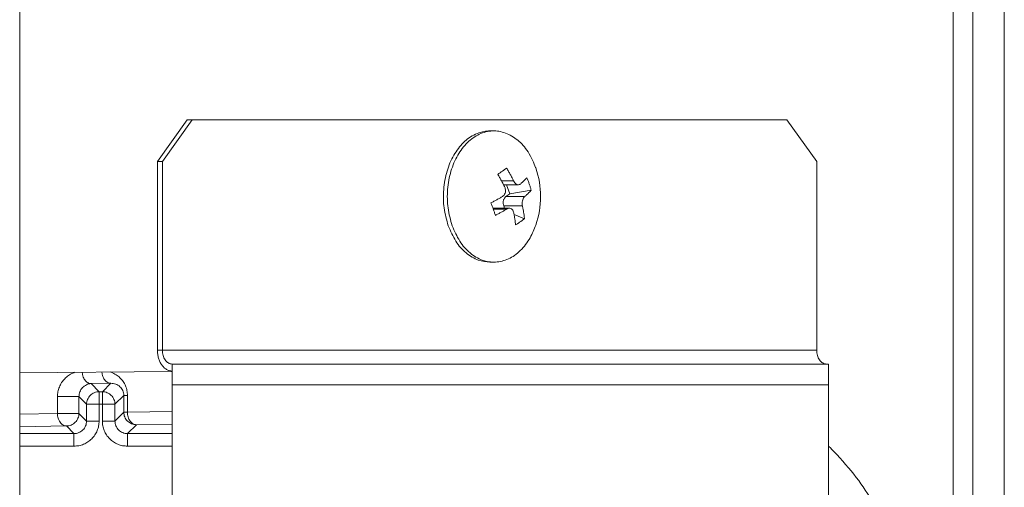
# Model space of a CAD drawing. Extents: x 0 to 8538, y 0 to 5940.
# Drawn here: x 3116 to 3158, y 1478 to 1498 of the extents above; entities that cross this region are included whole.
import ezdxf

# ---------------------------------------------------------------- set-up
doc = ezdxf.new("R2010")
doc.units = 0
doc.layers.add('M1', color=3, linetype='CONTINUOUS')

msp = doc.modelspace()

# ---------------------------------------------------------------- linework, layer by layer
at = {"layer": 'M1', "linetype": 'CONTINUOUS', "lineweight": 13}
for p, q in [((3156.180726, 1594.038692), (3156.180726, 1419.647516)), ((3158.397567, 1594.038692), (3158.397567, 1402.98427)), ((3115.750611, 1593.554028), (3115.750611, 1399.1132)), ((3157.036163, 1588.830137), (3157.036163, 1419.647516)), ((3121.715583, 1491.93147), (3123.002091, 1493.746129)), ((3123.215395, 1493.746129), (3121.928888, 1491.93147)), ((3123.002091, 1493.746129), (3123.215395, 1493.746129)), ((3148.983922, 1493.746129), (3123.215395, 1493.746129)), ((3150.270439, 1491.93147), (3148.983922, 1493.746129)), ((3136.289515, 1493.26222), (3136.118871, 1493.26222)), ((3121.928888, 1491.93147), (3121.715583, 1491.93147)), ((3121.715583, 1491.93147), (3121.715583, 1483.765501)), ((3121.928888, 1491.93147), (3121.928888, 1483.765501)), ((3150.270439, 1483.765501), (3150.270439, 1491.93147)), ((3136.622168, 1491.095534), (3137.143987, 1491.095534)), ((3136.710176, 1490.927666), (3137.347134, 1490.927666)), ((3136.811623, 1490.417556), (3136.973713, 1490.531153)), ((3136.973713, 1490.531153), (3136.834039, 1490.927666)), ((3136.973713, 1490.531153), (3137.90626, 1490.69245)), ((3136.811623, 1490.417556), (3137.622226, 1490.417556)), ((3136.960679, 1489.910838), (3136.25036, 1489.910838)), ((3136.261573, 1489.879246), (3136.854148, 1489.879246)), ((3136.750691, 1489.910838), (3136.715007, 1490.012123)), ((3136.715007, 1490.012123), (3137.525619, 1490.012123)), ((3137.164105, 1489.637003), (3137.612302, 1489.45886)), ((3136.118871, 1487.576284), (3136.289515, 1487.576284)), ((3121.928888, 1483.765501), (3121.715583, 1483.765501)), ((3150.270439, 1483.765501), (3121.928888, 1483.765501)), ((3122.355488, 1482.842572), (3115.750611, 1482.777091)), ((3122.355488, 1482.253282), (3122.355488, 1483.160614)), ((3150.785165, 1483.160614), (3122.355488, 1483.160614)), ((3150.785165, 1482.253282), (3150.785165, 1483.160614)), ((3119.695285, 1482.324403), (3118.841903, 1482.309508)), ((3118.841903, 1482.309508), (3119.19124, 1481.960176)), ((3119.331058, 1481.960176), (3119.695285, 1482.324403)), ((3150.785165, 1482.253282), (3122.355488, 1482.253282)), ((3122.355488, 1482.253282), (3122.355488, 1443.540538)), ((3150.785165, 1443.540538), (3150.785165, 1482.253282)), ((3117.387005, 1481.746515), (3118.316271, 1481.746515)), ((3117.387005, 1481.020485), (3117.387005, 1481.746515)), ((3118.646923, 1481.415863), (3118.316271, 1481.746515)), ((3118.316271, 1481.746515), (3118.316271, 1481.020485)), ((3119.19124, 1481.960176), (3119.331058, 1481.960176)), ((3119.19124, 1481.415863), (3119.19124, 1481.960176)), ((3119.331058, 1481.415863), (3119.331058, 1481.960176)), ((3120.258936, 1481.799429), (3119.875366, 1481.415863)), ((3120.258936, 1481.799429), (3120.418304, 1481.799429)), ((3120.258936, 1481.073399), (3120.258936, 1481.799429)), ((3120.418304, 1481.799429), (3120.418304, 1481.073399)), ((3118.646923, 1481.415863), (3119.19124, 1481.415863)), ((3118.646923, 1480.689829), (3118.646923, 1481.415863)), ((3119.331058, 1481.415863), (3119.19124, 1481.415863)), ((3119.19124, 1481.415863), (3119.19124, 1480.689829)), ((3119.331058, 1480.689829), (3119.331058, 1481.415863)), ((3119.331058, 1481.415863), (3119.875366, 1481.415863)), ((3119.875366, 1481.415863), (3119.875366, 1480.689829)), ((3115.750611, 1480.991923), (3117.387005, 1481.020485)), ((3117.387005, 1481.020485), (3118.316271, 1481.020485)), ((3118.316271, 1481.020485), (3118.646923, 1480.689829)), ((3119.875366, 1480.689829), (3120.258936, 1481.073399)), ((3120.258936, 1481.073399), (3120.418304, 1481.073399)), ((3120.418304, 1481.073399), (3122.355488, 1481.107213)), ((3117.771954, 1480.476173), (3115.750611, 1480.44089)), ((3118.102606, 1480.145517), (3117.771954, 1480.476173)), ((3118.646923, 1480.689829), (3119.19124, 1480.689829)), ((3119.331058, 1480.689829), (3119.875366, 1480.689829)), ((3120.803253, 1480.529082), (3120.419683, 1480.145517)), ((3122.355488, 1480.556177), (3120.803253, 1480.529082)), ((3115.750611, 1480.145517), (3118.102606, 1480.145517)), ((3118.102606, 1479.6012), (3118.102606, 1480.145517)), ((3120.419683, 1480.145517), (3122.355488, 1480.145517)), ((3120.419683, 1479.6012), (3120.419683, 1480.145517)), ((3118.102606, 1479.6012), (3115.750611, 1479.6012)), ((3122.355488, 1479.6012), (3120.419683, 1479.6012))]:
    msp.add_line(p, q, dxfattribs=at)
msp.add_arc((3134.493726, 1490.419253), 3.816547, 341.084016, 378.915984, dxfattribs=at)
at = {"layer": 'M1', "linetype": 'CONTINUOUS', "lineweight": 13, "extrusion": (0, 0, -1)}
for points, knots in [([(3136.118871, 1493.26222), (3136.097744, 1493.262108), (3136.076618, 1493.261995), (3136.052901, 1493.260697), (3135.913387, 1493.253061), (3135.684279, 1493.204422), (3135.488042, 1493.119383), (3135.291806, 1493.034345), (3135.128442, 1492.912914), (3134.974281, 1492.75932), (3134.82012, 1492.605727), (3134.675164, 1492.41998), (3134.553251, 1492.209676), (3134.431337, 1491.999373), (3134.332464, 1491.764519), (3134.259059, 1491.514987), (3134.185654, 1491.265455), (3134.137715, 1491.00125), (3134.115546, 1490.731528), (3134.093376, 1490.461806), (3134.096971, 1490.18657), (3134.134321, 1489.922768), (3134.17167, 1489.658965), (3134.242769, 1489.406599), (3134.31387, 1489.154231)], [0, 0, 0, 0, 1, 1, 1, 2, 2, 2, 3, 3, 3, 4, 4, 4, 5, 5, 5, 6, 6, 6, 7, 7, 7, 8, 8, 8, 8]), ([(3138.10416, 1491.656508), (3138.101033, 1491.665617), (3138.097905, 1491.674725), (3138.094516, 1491.684274), (3138.037522, 1491.844854), (3137.906666, 1492.129787), (3137.768732, 1492.350328), (3137.630797, 1492.570869), (3137.485789, 1492.727017), (3137.323103, 1492.859934), (3137.160418, 1492.992851), (3136.980062, 1493.102534), (3136.793749, 1493.171815), (3136.607436, 1493.241095), (3136.415166, 1493.269976), (3136.223545, 1493.260697), (3136.031924, 1493.251418), (3135.840952, 1493.203982), (3135.658677, 1493.119383), (3135.476402, 1493.034785), (3135.302823, 1492.913031), (3135.144925, 1492.75932), (3134.987026, 1492.60561), (3134.844806, 1492.419949), (3134.723895, 1492.209676), (3134.602983, 1491.999404), (3134.503377, 1491.764527), (3134.429703, 1491.514987), (3134.356028, 1491.265447), (3134.30828, 1491.001248), (3134.28618, 1490.731528), (3134.264081, 1490.461808), (3134.267624, 1490.186571), (3134.304955, 1489.922768), (3134.342287, 1489.658964), (3134.413399, 1489.406599), (3134.484514, 1489.154231)], [0, 0, 0, 0, 1, 1, 1, 2, 2, 2, 3, 3, 3, 4, 4, 4, 5, 5, 5, 6, 6, 6, 7, 7, 7, 8, 8, 8, 9, 9, 9, 10, 10, 10, 11, 11, 11, 12, 12, 12, 12]), ([(3136.456842, 1491.379644), (3136.473849, 1491.39141), (3136.490852, 1491.403174), (3136.507696, 1491.414851), (3136.524539, 1491.426529), (3136.541217, 1491.438118), (3136.557775, 1491.449639), (3136.574333, 1491.46116), (3136.590766, 1491.472611), (3136.607061, 1491.483989), (3136.623356, 1491.495368), (3136.639508, 1491.50667), (3136.655527, 1491.517898), (3136.671545, 1491.529127), (3136.687424, 1491.540277), (3136.703163, 1491.551347), (3136.718902, 1491.562418), (3136.734495, 1491.573404), (3136.749952, 1491.584319), (3136.765409, 1491.595234), (3136.780724, 1491.606074), (3136.795858, 1491.616808), (3136.810992, 1491.627543), (3136.825939, 1491.638169), (3136.84089, 1491.648797)], [0, 0, 0, 0, 1, 1, 1, 2, 2, 2, 3, 3, 3, 4, 4, 4, 5, 5, 5, 6, 6, 6, 7, 7, 7, 8, 8, 8, 8]), ([(3136.759939, 1490.826382), (3136.74859, 1490.849837), (3136.737236, 1490.873291), (3136.725661, 1490.896691), (3136.714085, 1490.920092), (3136.70228, 1490.943437), (3136.690319, 1490.966735), (3136.678357, 1490.990034), (3136.666231, 1491.013283), (3136.653931, 1491.036477), (3136.641631, 1491.059672), (3136.62915, 1491.082809), (3136.616507, 1491.105891), (3136.603864, 1491.128972), (3136.591053, 1491.151994), (3136.578073, 1491.174948), (3136.565094, 1491.197902), (3136.551941, 1491.220785), (3136.538639, 1491.243608), (3136.525338, 1491.266431), (3136.51188, 1491.289191), (3136.498223, 1491.311854), (3136.484565, 1491.334517), (3136.470702, 1491.35708), (3136.456842, 1491.379644)], [0, 0, 0, 0, 1, 1, 1, 2, 2, 2, 3, 3, 3, 4, 4, 4, 5, 5, 5, 6, 6, 6, 7, 7, 7, 8, 8, 8, 8]), ([(3136.84089, 1491.648797), (3136.854748, 1491.626234), (3136.868604, 1491.603668), (3136.882262, 1491.581006), (3136.89592, 1491.558344), (3136.909373, 1491.535583), (3136.922678, 1491.512761), (3136.935983, 1491.489939), (3136.949131, 1491.467053), (3136.962112, 1491.4441), (3136.975093, 1491.421147), (3136.9879, 1491.398123), (3137.000546, 1491.375043), (3137.013191, 1491.351963), (3137.025668, 1491.328824), (3137.03797, 1491.30563), (3137.050272, 1491.282436), (3137.062394, 1491.259185), (3137.074358, 1491.235888), (3137.086321, 1491.21259), (3137.098121, 1491.189244), (3137.1097, 1491.165844), (3137.121278, 1491.142444), (3137.132631, 1491.118988), (3137.143987, 1491.095534)], [0, 0, 0, 0, 1, 1, 1, 2, 2, 2, 3, 3, 3, 4, 4, 4, 5, 5, 5, 6, 6, 6, 7, 7, 7, 8, 8, 8, 8]), ([(3137.143987, 1491.095534), (3137.159957, 1491.067011), (3137.175927, 1491.038493), (3137.194931, 1491.01453), (3137.213936, 1490.990567), (3137.235973, 1490.971169), (3137.258116, 1490.956753), (3137.280259, 1490.942337), (3137.302509, 1490.932913), (3137.325366, 1490.929528), (3137.348223, 1490.926142), (3137.371686, 1490.928804), (3137.389461, 1490.934764), (3137.407236, 1490.940725), (3137.419322, 1490.949994), (3137.43141, 1490.959259)], [0, 0, 0, 0, 1, 1, 1, 2, 2, 2, 3, 3, 3, 4, 4, 4, 5, 5, 5, 5]), ([(3137.43141, 1490.959259), (3137.444951, 1490.970914), (3137.458487, 1490.982568), (3137.471745, 1490.994195), (3137.485004, 1491.005822), (3137.497974, 1491.017421), (3137.510738, 1491.028996), (3137.523501, 1491.040572), (3137.536047, 1491.052124), (3137.54836, 1491.063649), (3137.560674, 1491.075174), (3137.572745, 1491.086671), (3137.584595, 1491.098139), (3137.596444, 1491.109607), (3137.608061, 1491.121044), (3137.619441, 1491.132449), (3137.63082, 1491.143854), (3137.641953, 1491.155225), (3137.652872, 1491.166565), (3137.663791, 1491.177905), (3137.674486, 1491.189214), (3137.684879, 1491.200474), (3137.695272, 1491.211734), (3137.705356, 1491.222945), (3137.715444, 1491.234157)], [0, 0, 0, 0, 1, 1, 1, 2, 2, 2, 3, 3, 3, 4, 4, 4, 5, 5, 5, 6, 6, 6, 7, 7, 7, 8, 8, 8, 8]), ([(3137.715444, 1491.234157), (3137.725015, 1491.211906), (3137.734582, 1491.189653), (3137.743881, 1491.167336), (3137.75318, 1491.145018), (3137.762203, 1491.122634), (3137.77103, 1491.100208), (3137.779857, 1491.077781), (3137.788479, 1491.055309), (3137.796881, 1491.032795), (3137.805282, 1491.010282), (3137.813455, 1490.987725), (3137.821416, 1490.965131), (3137.829377, 1490.942537), (3137.837117, 1490.919904), (3137.844634, 1490.897237), (3137.852152, 1490.87457), (3137.859437, 1490.851867), (3137.866519, 1490.82914), (3137.873601, 1490.806412), (3137.880471, 1490.783657), (3137.887061, 1490.760871), (3137.893651, 1490.738085), (3137.899953, 1490.715267), (3137.90626, 1490.69245)], [0, 0, 0, 0, 1, 1, 1, 2, 2, 2, 3, 3, 3, 4, 4, 4, 5, 5, 5, 6, 6, 6, 7, 7, 7, 8, 8, 8, 8]), ([(3136.663332, 1490.420954), (3136.686986, 1490.438636), (3136.710635, 1490.456321), (3136.730068, 1490.479677), (3136.749502, 1490.503033), (3136.76471, 1490.53206), (3136.775569, 1490.562394), (3136.786427, 1490.592727), (3136.792926, 1490.624368), (3136.794109, 1490.658325), (3136.795293, 1490.692281), (3136.791153, 1490.728551), (3136.784573, 1490.756946), (3136.777993, 1490.78534), (3136.768964, 1490.805861), (3136.759939, 1490.826382)], [0, 0, 0, 0, 1, 1, 1, 2, 2, 2, 3, 3, 3, 4, 4, 4, 5, 5, 5, 5]), ([(3137.90626, 1490.69245), (3137.896175, 1490.681238), (3137.886086, 1490.670026), (3137.875695, 1490.658766), (3137.865304, 1490.647506), (3137.854603, 1490.636197), (3137.843688, 1490.624857), (3137.832773, 1490.613518), (3137.821634, 1490.602146), (3137.810257, 1490.590741), (3137.79888, 1490.579337), (3137.787256, 1490.567898), (3137.775411, 1490.556431), (3137.763565, 1490.544965), (3137.751487, 1490.53347), (3137.739176, 1490.521946), (3137.726866, 1490.510421), (3137.714314, 1490.498865), (3137.701554, 1490.487289), (3137.688794, 1490.475712), (3137.675817, 1490.464113), (3137.662561, 1490.452487), (3137.649306, 1490.440862), (3137.635764, 1490.429208), (3137.622226, 1490.417556)], [0, 0, 0, 0, 1, 1, 1, 2, 2, 2, 3, 3, 3, 4, 4, 4, 5, 5, 5, 6, 6, 6, 7, 7, 7, 8, 8, 8, 8]), ([(3136.162884, 1490.146055), (3136.184792, 1490.157266), (3136.206697, 1490.168479), (3136.228439, 1490.179739), (3136.250182, 1490.190998), (3136.271756, 1490.202308), (3136.293201, 1490.213647), (3136.314647, 1490.224987), (3136.335957, 1490.236359), (3136.357125, 1490.247764), (3136.378294, 1490.259168), (3136.399314, 1490.270606), (3136.420193, 1490.282073), (3136.441071, 1490.293541), (3136.461802, 1490.305039), (3136.482377, 1490.316564), (3136.502952, 1490.328088), (3136.523367, 1490.339641), (3136.543642, 1490.351216), (3136.563916, 1490.362791), (3136.584044, 1490.374391), (3136.603969, 1490.386017), (3136.623895, 1490.397644), (3136.643612, 1490.409299), (3136.663332, 1490.420954)], [0, 0, 0, 0, 1, 1, 1, 2, 2, 2, 3, 3, 3, 4, 4, 4, 5, 5, 5, 6, 6, 6, 7, 7, 7, 8, 8, 8, 8]), ([(3136.3537, 1489.604352), (3136.346588, 1489.626603), (3136.33948, 1489.648851), (3136.332221, 1489.671169), (3136.324962, 1489.693487), (3136.317562, 1489.715869), (3136.310048, 1489.738297), (3136.302534, 1489.760725), (3136.294915, 1489.783195), (3136.28718, 1489.805709), (3136.279446, 1489.828224), (3136.271604, 1489.850779), (3136.263646, 1489.873374), (3136.255688, 1489.895969), (3136.247621, 1489.9186), (3136.239436, 1489.941268), (3136.23125, 1489.963936), (3136.222955, 1489.986637), (3136.214558, 1490.009365), (3136.206162, 1490.032093), (3136.197671, 1490.054847), (3136.189041, 1490.077633), (3136.180411, 1490.10042), (3136.171649, 1490.123237), (3136.162884, 1490.146055)], [0, 0, 0, 0, 1, 1, 1, 2, 2, 2, 3, 3, 3, 4, 4, 4, 5, 5, 5, 6, 6, 6, 7, 7, 7, 8, 8, 8, 8]), ([(3136.715007, 1490.012123), (3136.709481, 1490.030352), (3136.703953, 1490.048582), (3136.700089, 1490.067552), (3136.696226, 1490.086522), (3136.694021, 1490.106234), (3136.693113, 1490.126018), (3136.692205, 1490.145802), (3136.692587, 1490.16566), (3136.694366, 1490.185282), (3136.696144, 1490.204904), (3136.699312, 1490.224293), (3136.703785, 1490.243063), (3136.708258, 1490.261833), (3136.714031, 1490.279987), (3136.721019, 1490.29714), (3136.728007, 1490.314292), (3136.736204, 1490.330445), (3136.7454, 1490.345438), (3136.754597, 1490.360432), (3136.764788, 1490.374268), (3136.775992, 1490.386094), (3136.787196, 1490.397919), (3136.799408, 1490.407739), (3136.811623, 1490.417556)], [0, 0, 0, 0, 1, 1, 1, 2, 2, 2, 3, 3, 3, 4, 4, 4, 5, 5, 5, 6, 6, 6, 7, 7, 7, 8, 8, 8, 8]), ([(3137.622226, 1490.417556), (3137.605438, 1490.399871), (3137.588653, 1490.382185), (3137.574112, 1490.358828), (3137.559571, 1490.335471), (3137.547279, 1490.306443), (3137.537697, 1490.276111), (3137.528116, 1490.245779), (3137.52125, 1490.21414), (3137.517633, 1490.180185), (3137.514016, 1490.14623), (3137.513652, 1490.109959), (3137.515524, 1490.081563), (3137.517396, 1490.053168), (3137.521509, 1490.032646), (3137.525619, 1490.012123)], [0, 0, 0, 0, 1, 1, 1, 2, 2, 2, 3, 3, 3, 4, 4, 4, 5, 5, 5, 5]), ([(3136.854148, 1489.879246), (3136.83443, 1489.867591), (3136.814709, 1489.855937), (3136.794785, 1489.84431), (3136.774862, 1489.832683), (3136.75473, 1489.821084), (3136.734458, 1489.809508), (3136.714186, 1489.797933), (3136.693767, 1489.786381), (3136.673193, 1489.774856), (3136.652619, 1489.763331), (3136.631885, 1489.751834), (3136.611009, 1489.740366), (3136.590133, 1489.728898), (3136.569109, 1489.717461), (3136.547941, 1489.706056), (3136.526774, 1489.694651), (3136.505458, 1489.683279), (3136.484017, 1489.67194), (3136.462577, 1489.6606), (3136.441005, 1489.649295), (3136.419264, 1489.638035), (3136.397524, 1489.626776), (3136.375611, 1489.615564), (3136.3537, 1489.604352)], [0, 0, 0, 0, 1, 1, 1, 2, 2, 2, 3, 3, 3, 4, 4, 4, 5, 5, 5, 6, 6, 6, 7, 7, 7, 8, 8, 8, 8]), ([(3137.141571, 1489.742971), (3137.132468, 1489.771494), (3137.123362, 1489.800012), (3137.109249, 1489.823975), (3137.095136, 1489.847938), (3137.076014, 1489.867336), (3137.05515, 1489.881752), (3137.034285, 1489.896168), (3137.011674, 1489.905591), (3136.986386, 1489.908977), (3136.961097, 1489.912363), (3136.93313, 1489.909701), (3136.910645, 1489.90374), (3136.88816, 1489.89778), (3136.871154, 1489.88851), (3136.854148, 1489.879246)], [0, 0, 0, 0, 1, 1, 1, 2, 2, 2, 3, 3, 3, 4, 4, 4, 5, 5, 5, 5]), ([(3137.228254, 1489.189708), (3137.226219, 1489.212271), (3137.224179, 1489.234836), (3137.221873, 1489.257498), (3137.219567, 1489.28016), (3137.216986, 1489.302922), (3137.214211, 1489.325744), (3137.211437, 1489.348566), (3137.208459, 1489.371451), (3137.20527, 1489.394405), (3137.202081, 1489.417358), (3137.198672, 1489.440382), (3137.195058, 1489.463462), (3137.191443, 1489.486542), (3137.187614, 1489.509681), (3137.183574, 1489.532875), (3137.179535, 1489.556069), (3137.175276, 1489.579319), (3137.170829, 1489.602617), (3137.166382, 1489.625914), (3137.161739, 1489.649261), (3137.156831, 1489.672661), (3137.151924, 1489.696061), (3137.146746, 1489.719516), (3137.141571, 1489.742971)], [0, 0, 0, 0, 1, 1, 1, 2, 2, 2, 3, 3, 3, 4, 4, 4, 5, 5, 5, 6, 6, 6, 7, 7, 7, 8, 8, 8, 8]), ([(3137.525619, 1490.012123), (3137.530792, 1489.988668), (3137.53596, 1489.965214), (3137.54087, 1489.941813), (3137.54578, 1489.918413), (3137.550424, 1489.895068), (3137.554877, 1489.871769), (3137.55933, 1489.848471), (3137.563583, 1489.825222), (3137.567622, 1489.802027), (3137.571661, 1489.778832), (3137.575478, 1489.755694), (3137.579096, 1489.732614), (3137.582715, 1489.709534), (3137.586126, 1489.686516), (3137.589318, 1489.663562), (3137.592509, 1489.640607), (3137.595473, 1489.61772), (3137.59825, 1489.594897), (3137.601027, 1489.572074), (3137.603609, 1489.549317), (3137.605921, 1489.526655), (3137.608232, 1489.503993), (3137.610265, 1489.481427), (3137.612302, 1489.45886)], [0, 0, 0, 0, 1, 1, 1, 2, 2, 2, 3, 3, 3, 4, 4, 4, 5, 5, 5, 6, 6, 6, 7, 7, 7, 8, 8, 8, 8]), ([(3137.612302, 1489.45886), (3137.597757, 1489.447095), (3137.583207, 1489.435331), (3137.568406, 1489.423653), (3137.553605, 1489.411976), (3137.538545, 1489.400387), (3137.523303, 1489.388866), (3137.508061, 1489.377344), (3137.492628, 1489.365894), (3137.477, 1489.354515), (3137.461373, 1489.343137), (3137.445542, 1489.331835), (3137.429526, 1489.320606), (3137.41351, 1489.309378), (3137.3973, 1489.298227), (3137.380898, 1489.287157), (3137.364496, 1489.276087), (3137.347893, 1489.265101), (3137.331126, 1489.254186), (3137.314358, 1489.243271), (3137.297417, 1489.232431), (3137.280244, 1489.221697), (3137.263072, 1489.210962), (3137.245661, 1489.200336), (3137.228254, 1489.189708)], [0, 0, 0, 0, 1, 1, 1, 2, 2, 2, 3, 3, 3, 4, 4, 4, 5, 5, 5, 6, 6, 6, 7, 7, 7, 8, 8, 8, 8]), ([(3134.31387, 1489.154231), (3134.413909, 1488.921635), (3134.513947, 1488.689035), (3134.639654, 1488.488177), (3134.765362, 1488.287319), (3134.916736, 1488.118194), (3135.085273, 1487.978571), (3135.253811, 1487.838948), (3135.43951, 1487.728819), (3135.614637, 1487.66669), (3135.789764, 1487.60456), (3135.954317, 1487.59042), (3136.118871, 1487.576284)], [0, 0, 0, 0, 1, 1, 1, 2, 2, 2, 3, 3, 3, 4, 4, 4, 4]), ([(3134.484514, 1489.154231), (3134.584156, 1488.921861), (3134.683797, 1488.689486), (3134.810298, 1488.488177), (3134.936799, 1488.286868), (3135.090159, 1488.116613), (3135.255917, 1487.978571), (3135.421676, 1487.840529), (3135.599832, 1487.73469), (3135.785272, 1487.66669), (3135.970711, 1487.59869), (3136.163433, 1487.568519), (3136.355485, 1487.577808), (3136.547536, 1487.587096), (3136.738917, 1487.635833), (3136.920344, 1487.719121), (3137.10177, 1487.80241), (3137.273243, 1487.920241), (3137.434105, 1488.079184), (3137.594967, 1488.238127), (3137.745219, 1488.438173), (3137.855126, 1488.628828), (3137.965033, 1488.819484), (3138.034597, 1489.00074), (3138.10416, 1489.182001)], [0, 0, 0, 0, 1, 1, 1, 2, 2, 2, 3, 3, 3, 4, 4, 4, 5, 5, 5, 6, 6, 6, 7, 7, 7, 8, 8, 8, 8]), ([(3121.715583, 1483.765501), (3121.717968, 1483.706118), (3121.720351, 1483.646732), (3121.727886, 1483.58849), (3121.735421, 1483.530247), (3121.748103, 1483.473142), (3121.764301, 1483.418278), (3121.780498, 1483.363414), (3121.800207, 1483.310787), (3121.823429, 1483.261416), (3121.846651, 1483.212046), (3121.873382, 1483.165927), (3121.90301, 1483.123919), (3121.932637, 1483.081912), (3121.965157, 1483.044009), (3121.999977, 1483.011084), (3122.034797, 1482.978158), (3122.071914, 1482.950204), (3122.110609, 1482.927236), (3122.149304, 1482.904268), (3122.189574, 1482.886281), (3122.230651, 1482.875602), (3122.271727, 1482.864922), (3122.313607, 1482.861545), (3122.355488, 1482.85817)], [0, 0, 0, 0, 1, 1, 1, 2, 2, 2, 3, 3, 3, 4, 4, 4, 5, 5, 5, 6, 6, 6, 7, 7, 7, 8, 8, 8, 8]), ([(3121.928888, 1483.765501), (3121.930472, 1483.72591), (3121.932059, 1483.686321), (3121.937081, 1483.647492), (3121.942103, 1483.608663), (3121.950565, 1483.570599), (3121.961363, 1483.534021), (3121.972161, 1483.497443), (3121.9853, 1483.462358), (3122.000779, 1483.429442), (3122.016258, 1483.396525), (3122.034082, 1483.365785), (3122.053833, 1483.337779), (3122.073583, 1483.309773), (3122.095265, 1483.284508), (3122.118478, 1483.262556), (3122.14169, 1483.240605), (3122.166438, 1483.221973), (3122.192235, 1483.206659), (3122.218032, 1483.191345), (3122.244883, 1483.179358), (3122.272266, 1483.172236), (3122.29965, 1483.165115), (3122.32757, 1483.162866), (3122.355488, 1483.160614)], [0, 0, 0, 0, 1, 1, 1, 2, 2, 2, 3, 3, 3, 4, 4, 4, 5, 5, 5, 6, 6, 6, 7, 7, 7, 8, 8, 8, 8]), ([(3150.697031, 1483.160614), (3150.669116, 1483.162863), (3150.641204, 1483.165117), (3150.613818, 1483.172236), (3150.586432, 1483.179356), (3150.559577, 1483.191348), (3150.533778, 1483.206659), (3150.507979, 1483.22197), (3150.483241, 1483.240607), (3150.460029, 1483.262556), (3150.436817, 1483.284506), (3150.415136, 1483.309775), (3150.395384, 1483.337779), (3150.375632, 1483.365782), (3150.357814, 1483.396527), (3150.342331, 1483.429442), (3150.326847, 1483.462356), (3150.313703, 1483.497445), (3150.302906, 1483.534021), (3150.292108, 1483.570597), (3150.283662, 1483.608664), (3150.278641, 1483.647492), (3150.273621, 1483.68632), (3150.272031, 1483.725912), (3150.270439, 1483.765501)], [0, 0, 0, 0, 1, 1, 1, 2, 2, 2, 3, 3, 3, 4, 4, 4, 5, 5, 5, 6, 6, 6, 7, 7, 7, 8, 8, 8, 8]), ([(3118.144176, 1482.800821), (3118.115156, 1482.791045), (3118.086135, 1482.781271), (3118.047479, 1482.763816), (3117.994682, 1482.739975), (3117.923911, 1482.701813), (3117.862504, 1482.659994), (3117.801097, 1482.618175), (3117.749051, 1482.572704), (3117.700369, 1482.521785), (3117.651687, 1482.470867), (3117.606366, 1482.414507), (3117.567311, 1482.354499), (3117.528256, 1482.294491), (3117.495462, 1482.230839), (3117.468442, 1482.164562), (3117.441422, 1482.098284), (3117.420174, 1482.029387), (3117.407565, 1481.959274), (3117.394956, 1481.889162), (3117.390979, 1481.81784), (3117.387005, 1481.746515)], [0, 0, 0, 0, 1, 1, 1, 2, 2, 2, 3, 3, 3, 4, 4, 4, 5, 5, 5, 6, 6, 6, 7, 7, 7, 7]), ([(3118.459018, 1482.80394), (3118.460289, 1482.787651), (3118.461562, 1482.771362), (3118.465156, 1482.748448), (3118.469613, 1482.720035), (3118.477645, 1482.681438), (3118.487609, 1482.64706), (3118.497573, 1482.612681), (3118.509474, 1482.58252), (3118.523474, 1482.55349), (3118.537473, 1482.524461), (3118.553575, 1482.496566), (3118.571372, 1482.471287), (3118.589168, 1482.446009), (3118.608664, 1482.423349), (3118.629509, 1482.403555), (3118.650354, 1482.383761), (3118.672551, 1482.366836), (3118.695677, 1482.352854), (3118.718804, 1482.338872), (3118.742863, 1482.327838), (3118.767389, 1482.321104), (3118.791914, 1482.31437), (3118.81691, 1482.31194), (3118.841903, 1482.309508)], [0, 0, 0, 0, 1, 1, 1, 2, 2, 2, 3, 3, 3, 4, 4, 4, 5, 5, 5, 6, 6, 6, 7, 7, 7, 8, 8, 8, 8]), ([(3119.312895, 1482.812408), (3119.31415, 1482.797885), (3119.315406, 1482.783361), (3119.318538, 1482.763343), (3119.322928, 1482.735282), (3119.331011, 1482.696426), (3119.340991, 1482.661954), (3119.35097, 1482.627483), (3119.362853, 1482.597394), (3119.376846, 1482.56839), (3119.390839, 1482.539385), (3119.406946, 1482.511468), (3119.424744, 1482.486182), (3119.442542, 1482.460895), (3119.462035, 1482.438242), (3119.482881, 1482.41845), (3119.503728, 1482.398658), (3119.525932, 1482.381731), (3119.549059, 1482.367749), (3119.572185, 1482.353766), (3119.596236, 1482.342733), (3119.620761, 1482.335999), (3119.645286, 1482.329265), (3119.670286, 1482.326835), (3119.695285, 1482.324403)], [0, 0, 0, 0, 1, 1, 1, 2, 2, 2, 3, 3, 3, 4, 4, 4, 5, 5, 5, 6, 6, 6, 7, 7, 7, 8, 8, 8, 8]), ([(3120.418304, 1481.799429), (3120.414189, 1481.870608), (3120.410077, 1481.941789), (3120.397014, 1482.011454), (3120.38395, 1482.081118), (3120.361942, 1482.149272), (3120.333973, 1482.214582), (3120.306005, 1482.279892), (3120.272081, 1482.342365), (3120.231589, 1482.401004), (3120.191097, 1482.459644), (3120.144043, 1482.514455), (3120.093808, 1482.563563), (3120.043574, 1482.61267), (3119.990162, 1482.656079), (3119.925914, 1482.696007), (3119.861665, 1482.735936), (3119.786583, 1482.772388), (3119.734358, 1482.793259), (3119.709586, 1482.803159), (3119.689956, 1482.809555), (3119.670326, 1482.81595)], [0, 0, 0, 0, 1, 1, 1, 2, 2, 2, 3, 3, 3, 4, 4, 4, 5, 5, 5, 6, 6, 6, 7, 7, 7, 7]), ([(3118.841903, 1482.309508), (3118.807486, 1482.306271), (3118.773072, 1482.30303), (3118.739321, 1482.295433), (3118.705569, 1482.287837), (3118.672486, 1482.275878), (3118.640695, 1482.260979), (3118.608903, 1482.24608), (3118.578408, 1482.228235), (3118.549802, 1482.20747), (3118.521197, 1482.186706), (3118.494486, 1482.163018), (3118.47015, 1482.136953), (3118.445813, 1482.110889), (3118.423857, 1482.082443), (3118.404784, 1482.052145), (3118.385711, 1482.021847), (3118.369528, 1481.989692), (3118.356228, 1481.9563), (3118.342928, 1481.922908), (3118.332519, 1481.888274), (3118.326339, 1481.853104), (3118.32016, 1481.817934), (3118.318217, 1481.782224), (3118.316271, 1481.746515)], [0, 0, 0, 0, 1, 1, 1, 2, 2, 2, 3, 3, 3, 4, 4, 4, 5, 5, 5, 6, 6, 6, 7, 7, 7, 8, 8, 8, 8]), ([(3120.258936, 1481.799429), (3120.256851, 1481.834995), (3120.254762, 1481.870559), (3120.248138, 1481.905283), (3120.241513, 1481.940008), (3120.230346, 1481.973888), (3120.216086, 1482.00632), (3120.201825, 1482.038752), (3120.184464, 1482.069731), (3120.164015, 1482.09865), (3120.143565, 1482.12757), (3120.120021, 1482.154425), (3120.093925, 1482.178731), (3120.06783, 1482.203036), (3120.039176, 1482.224786), (3120.008504, 1482.243484), (3119.977833, 1482.262182), (3119.945138, 1482.277823), (3119.91105, 1482.290426), (3119.876963, 1482.30303), (3119.841478, 1482.312589), (3119.805286, 1482.317746), (3119.769093, 1482.322903), (3119.732188, 1482.323651), (3119.695285, 1482.324403)], [0, 0, 0, 0, 1, 1, 1, 2, 2, 2, 3, 3, 3, 4, 4, 4, 5, 5, 5, 6, 6, 6, 7, 7, 7, 8, 8, 8, 8]), ([(3119.19124, 1481.960176), (3119.155621, 1481.958141), (3119.120005, 1481.956103), (3119.08507, 1481.949689), (3119.050134, 1481.943274), (3119.015885, 1481.932477), (3118.982974, 1481.918696), (3118.950063, 1481.904914), (3118.918497, 1481.888141), (3118.888882, 1481.868387), (3118.859267, 1481.848632), (3118.831608, 1481.825891), (3118.806408, 1481.800691), (3118.781208, 1481.775491), (3118.758473, 1481.747826), (3118.738717, 1481.718212), (3118.71896, 1481.688599), (3118.702187, 1481.657032), (3118.688403, 1481.624125), (3118.674619, 1481.591218), (3118.66383, 1481.556967), (3118.657415, 1481.522033), (3118.650999, 1481.4871), (3118.648963, 1481.451481), (3118.646923, 1481.415863)], [0, 0, 0, 0, 1, 1, 1, 2, 2, 2, 3, 3, 3, 4, 4, 4, 5, 5, 5, 6, 6, 6, 7, 7, 7, 8, 8, 8, 8]), ([(3119.875366, 1481.415863), (3119.873334, 1481.451482), (3119.871298, 1481.487099), (3119.864883, 1481.522033), (3119.858468, 1481.556968), (3119.847667, 1481.591216), (3119.833886, 1481.624125), (3119.820104, 1481.657034), (3119.803335, 1481.688597), (3119.783581, 1481.718212), (3119.763827, 1481.747828), (3119.741081, 1481.775488), (3119.715881, 1481.800691), (3119.690681, 1481.825893), (3119.66302, 1481.848631), (3119.633407, 1481.868387), (3119.603794, 1481.888143), (3119.572222, 1481.904911), (3119.539315, 1481.918696), (3119.506408, 1481.93248), (3119.47216, 1481.943272), (3119.437228, 1481.949689), (3119.402296, 1481.956105), (3119.366676, 1481.958138), (3119.331058, 1481.960176)], [0, 0, 0, 0, 1, 1, 1, 2, 2, 2, 3, 3, 3, 4, 4, 4, 5, 5, 5, 6, 6, 6, 7, 7, 7, 8, 8, 8, 8]), ([(3117.387005, 1481.020485), (3117.388723, 1480.985138), (3117.390444, 1480.949792), (3117.395207, 1480.915113), (3117.39997, 1480.880434), (3117.40778, 1480.846426), (3117.41766, 1480.813724), (3117.42754, 1480.781023), (3117.439496, 1480.749634), (3117.453516, 1480.720155), (3117.467535, 1480.690676), (3117.483623, 1480.663112), (3117.501414, 1480.637952), (3117.519204, 1480.612792), (3117.538702, 1480.590043), (3117.559551, 1480.570215), (3117.580399, 1480.550388), (3117.602602, 1480.533487), (3117.625728, 1480.519514), (3117.648854, 1480.505542), (3117.672906, 1480.494505), (3117.69743, 1480.487769), (3117.721955, 1480.481033), (3117.746955, 1480.478605), (3117.771954, 1480.476173)], [0, 0, 0, 0, 1, 1, 1, 2, 2, 2, 3, 3, 3, 4, 4, 4, 5, 5, 5, 6, 6, 6, 7, 7, 7, 8, 8, 8, 8]), ([(3118.316271, 1481.020485), (3118.314234, 1480.984866), (3118.312193, 1480.94925), (3118.30578, 1480.914315), (3118.299366, 1480.879381), (3118.288573, 1480.845134), (3118.274791, 1480.812224), (3118.261009, 1480.779314), (3118.244232, 1480.747747), (3118.224478, 1480.718132), (3118.204723, 1480.688517), (3118.181986, 1480.660859), (3118.156786, 1480.635658), (3118.131587, 1480.610457), (3118.103919, 1480.587718), (3118.074303, 1480.567962), (3118.044688, 1480.548205), (3118.013118, 1480.531437), (3117.980211, 1480.517653), (3117.947305, 1480.503869), (3117.913056, 1480.493076), (3117.878124, 1480.48666), (3117.843192, 1480.480244), (3117.807572, 1480.47821), (3117.771954, 1480.476173)], [0, 0, 0, 0, 1, 1, 1, 2, 2, 2, 3, 3, 3, 4, 4, 4, 5, 5, 5, 6, 6, 6, 7, 7, 7, 8, 8, 8, 8]), ([(3120.803253, 1480.529082), (3120.767634, 1480.531117), (3120.732018, 1480.533155), (3120.697083, 1480.539569), (3120.662147, 1480.545983), (3120.627897, 1480.55678), (3120.594987, 1480.570562), (3120.562076, 1480.584345), (3120.53051, 1480.601121), (3120.500895, 1480.620876), (3120.471279, 1480.64063), (3120.443621, 1480.663369), (3120.418421, 1480.688567), (3120.393221, 1480.713766), (3120.370486, 1480.741431), (3120.350729, 1480.771045), (3120.330973, 1480.80066), (3120.3142, 1480.83223), (3120.300416, 1480.865137), (3120.286632, 1480.898045), (3120.275843, 1480.932296), (3120.269428, 1480.967229), (3120.263012, 1481.002162), (3120.260976, 1481.037782), (3120.258936, 1481.073399)], [0, 0, 0, 0, 1, 1, 1, 2, 2, 2, 3, 3, 3, 4, 4, 4, 5, 5, 5, 6, 6, 6, 7, 7, 7, 8, 8, 8, 8]), ([(3120.418304, 1481.073399), (3120.420022, 1481.03805), (3120.421743, 1481.002703), (3120.426506, 1480.968022), (3120.431269, 1480.933342), (3120.439079, 1480.899333), (3120.448959, 1480.866634), (3120.458838, 1480.833934), (3120.470792, 1480.802548), (3120.484814, 1480.773069), (3120.498836, 1480.743589), (3120.514931, 1480.716021), (3120.532721, 1480.690861), (3120.550512, 1480.665701), (3120.570003, 1480.642955), (3120.590849, 1480.623129), (3120.611696, 1480.603303), (3120.6339, 1480.586402), (3120.657027, 1480.572428), (3120.680153, 1480.558454), (3120.704205, 1480.547415), (3120.728729, 1480.540678), (3120.753254, 1480.533941), (3120.778254, 1480.531513), (3120.803253, 1480.529082)], [0, 0, 0, 0, 1, 1, 1, 2, 2, 2, 3, 3, 3, 4, 4, 4, 5, 5, 5, 6, 6, 6, 7, 7, 7, 8, 8, 8, 8]), ([(3118.102606, 1479.6012), (3118.173864, 1479.605252), (3118.245124, 1479.6093), (3118.315009, 1479.622115), (3118.384895, 1479.63493), (3118.453411, 1479.656504), (3118.519238, 1479.684061), (3118.585064, 1479.711617), (3118.648206, 1479.74515), (3118.70744, 1479.784656), (3118.766673, 1479.824162), (3118.822004, 1479.869634), (3118.872405, 1479.920035), (3118.922807, 1479.970435), (3118.968285, 1480.025758), (3119.007788, 1480.084995), (3119.047291, 1480.144232), (3119.080826, 1480.207377), (3119.108379, 1480.273207), (3119.135931, 1480.339036), (3119.157507, 1480.407545), (3119.17032, 1480.47743), (3119.183132, 1480.547315), (3119.187188, 1480.618571), (3119.19124, 1480.689829)], [0, 0, 0, 0, 1, 1, 1, 2, 2, 2, 3, 3, 3, 4, 4, 4, 5, 5, 5, 6, 6, 6, 7, 7, 7, 8, 8, 8, 8]), ([(3118.646923, 1480.689829), (3118.64491, 1480.654192), (3118.642892, 1480.618557), (3118.636494, 1480.583605), (3118.630096, 1480.548653), (3118.619311, 1480.51439), (3118.605542, 1480.481468), (3118.591773, 1480.448546), (3118.575013, 1480.416971), (3118.555265, 1480.387349), (3118.535516, 1480.357727), (3118.512773, 1480.330063), (3118.487573, 1480.304862), (3118.462373, 1480.279661), (3118.43471, 1480.256928), (3118.40509, 1480.23718), (3118.375471, 1480.217431), (3118.34389, 1480.200671), (3118.310971, 1480.186898), (3118.278052, 1480.173124), (3118.24379, 1480.162345), (3118.208839, 1480.155945), (3118.173889, 1480.149546), (3118.138246, 1480.147533), (3118.102606, 1480.145517)], [0, 0, 0, 0, 1, 1, 1, 2, 2, 2, 3, 3, 3, 4, 4, 4, 5, 5, 5, 6, 6, 6, 7, 7, 7, 8, 8, 8, 8]), ([(3119.331058, 1480.689829), (3119.335107, 1480.618573), (3119.339154, 1480.547313), (3119.351969, 1480.47743), (3119.364785, 1480.407547), (3119.386362, 1480.339034), (3119.413919, 1480.273207), (3119.441476, 1480.207379), (3119.475006, 1480.14423), (3119.51451, 1480.084995), (3119.554013, 1480.02576), (3119.599483, 1479.970433), (3119.649884, 1479.920035), (3119.700285, 1479.869636), (3119.755611, 1479.82416), (3119.814849, 1479.784656), (3119.874087, 1479.745153), (3119.93723, 1479.711615), (3120.00306, 1479.684061), (3120.06889, 1479.656506), (3120.137403, 1479.634928), (3120.207288, 1479.622115), (3120.277174, 1479.609303), (3120.348427, 1479.60525), (3120.419683, 1479.6012)], [0, 0, 0, 0, 1, 1, 1, 2, 2, 2, 3, 3, 3, 4, 4, 4, 5, 5, 5, 6, 6, 6, 7, 7, 7, 8, 8, 8, 8]), ([(3120.419683, 1480.145517), (3120.384046, 1480.14753), (3120.348412, 1480.149548), (3120.313459, 1480.155945), (3120.278505, 1480.162343), (3120.244238, 1480.173127), (3120.211317, 1480.186898), (3120.178397, 1480.200668), (3120.146828, 1480.217432), (3120.117207, 1480.23718), (3120.087586, 1480.256927), (3120.059918, 1480.279663), (3120.034716, 1480.304862), (3120.009513, 1480.330061), (3119.986783, 1480.357729), (3119.967033, 1480.387349), (3119.947284, 1480.41697), (3119.930521, 1480.448548), (3119.916747, 1480.481468), (3119.902973, 1480.514388), (3119.892193, 1480.548655), (3119.885794, 1480.583605), (3119.879395, 1480.618555), (3119.877382, 1480.654193), (3119.875366, 1480.689829)], [0, 0, 0, 0, 1, 1, 1, 2, 2, 2, 3, 3, 3, 4, 4, 4, 5, 5, 5, 6, 6, 6, 7, 7, 7, 8, 8, 8, 8]), ([(3154.435313, 1470.94235), (3154.420438, 1471.397675), (3154.405565, 1471.853002), (3154.358284, 1472.305373), (3154.311002, 1472.757745), (3154.231318, 1473.207163), (3154.128169, 1473.651046), (3154.025019, 1474.094928), (3153.898411, 1474.533277), (3153.747907, 1474.962223), (3153.597402, 1475.39117), (3153.423009, 1475.810717), (3153.222347, 1476.222214), (3153.021685, 1476.63371), (3152.794758, 1477.037159), (3152.558159, 1477.414958), (3152.321559, 1477.792757), (3152.075289, 1478.14491), (3151.763834, 1478.525279), (3151.452379, 1478.905648), (3151.07574, 1479.314236), (3150.849449, 1479.539033), (3150.827038, 1479.561297), (3150.806101, 1479.581757), (3150.785165, 1479.602218)], [0, 0, 0, 0, 1, 1, 1, 2, 2, 2, 3, 3, 3, 4, 4, 4, 5, 5, 5, 6, 6, 6, 7, 7, 7, 8, 8, 8, 8])]:
    msp.add_open_spline(points, degree=3, knots=knots, dxfattribs=at)

doc.saveas('drawing.dxf')
